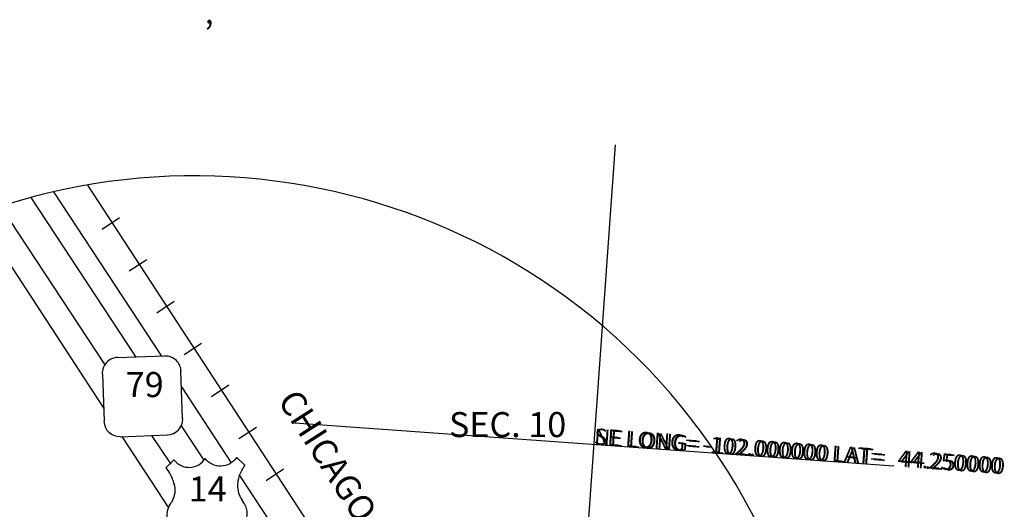
# Model space of a CAD drawing. Extents: x 318940 to 1299649, y 15948083 to 16429911.
# Drawn here: x 843223 to 862926, y 16087909 to 16097711 of the extents above; entities that cross this region are included whole.
import ezdxf
from ezdxf.enums import TextEntityAlignment as Align

# ---------------------------------------------------------------- set-up
doc = ezdxf.new("R2010")
doc.units = 0
doc.header["$MEASUREMENT"] = 0
for name, color, linetype in [('L1', 7, 'CONTINUOUS'), ('L31', 7, 'CONTINUOUS'), ('L32', 7, 'CONTINUOUS'), ('L60', 7, 'CONTINUOUS')]:
    doc.layers.add(name, color=color, linetype=linetype)
doc.styles.add('STYLE-FONT000', font='font000.shx')
doc.styles.add('STYLE-FONT002', font='font002.shx')
doc.styles.add('STYLE-FONT023', font='font023.shx')

# ---------------------------------------------------------------- blocks, each defined once
blk = doc.blocks.new('CROSS_2')
at = {"layer": 'L1', "color": 7, "linetype": 'CONTINUOUS'}
for p, q in [((-431, -5995), (431, 5995)), ((-5995, 431), (5995, -431))]:
    blk.add_line(p, q, dxfattribs=at)
blk.add_point((0, 0), dxfattribs=at)

msp = doc.modelspace()

# ---------------------------------------------------------------- linework, layer by layer
at = {"layer": 'L31', "color": 2, "linetype": 'CONTINUOUS'}
for p, q in [((843901, 16094263), (846058, 16090972)), ((842370, 16093806), (844905, 16089929)), ((846461, 16090360), (847457, 16088840)), ((845270, 16089365), (846201, 16087941)), ((847624, 16088589), (848732, 16086890))]:
    msp.add_line(p, q, dxfattribs=at)
at = {"layer": 'L31', "color": 7, "linetype": 'CONTINUOUS'}
for p, q in [((844579, 16094400), (857206, 16075049)), ((844872, 16093520), (845223, 16093754)), ((845415, 16092686), (845765, 16092911)), ((845966, 16091843), (846316, 16092076)), ((846516, 16091008), (846859, 16091233)), ((847059, 16090165), (847410, 16090399)), ((847610, 16089330), (847961, 16089555)), ((848153, 16088487), (848503, 16088721))]:
    msp.add_line(p, q, dxfattribs=at)
msp.add_arc((846724, 16082004), 12580, 125.2091, 124.8835, dxfattribs=at)
at = {"layer": 'L32', "color": 3, "linetype": 'CONTINUOUS'}
for p, q in [((843446, 16094149), (845547, 16090954)), ((842861, 16093946), (844928, 16090802)), ((846455, 16089579), (846911, 16088895)), ((845862, 16089385), (846245, 16088810))]:
    msp.add_line(p, q, dxfattribs=at)
at = {"layer": 'L32', "color": 7, "linetype": 'CONTINUOUS'}
for p, q in [((846124, 16090974), (845181, 16090941)), ((846483, 16089722), (846450, 16090674)), ((844880, 16090616), (844914, 16089672)), ((845239, 16089363), (846183, 16089397)), ((846149, 16088737), (846316, 16088904)), ((847727, 16088796), (847568, 16088946)), ((847593, 16088462), (847593, 16088487)), ((846249, 16088036), (846258, 16088045))]:
    msp.add_line(p, q, dxfattribs=at)
for centre, radius, start, end in [((845191, 16090633), 316, 92.0172, 183.0998), ((846137, 16090662), 316, 1.6539, 92.0049), ((846170, 16089716), 316, 271.9949, 1.6545), ((845224, 16089683), 316, 182.3452, 271.9943), ((846613, 16089130), 381, 217.4269, 328.0756), ((845567, 16088245), 766, 13.9607, 40.1473), ((848044, 16088370), 462, 169.0005, 217.392), ((847361, 16087823), 414, 312.1546, 40.0745)]:
    msp.add_arc(centre, radius, start, end, dxfattribs=at)
at = {"layer": 'L32', "color": 7, "linetype": 'CONTINUOUS', "extrusion": (0, 0, -1)}
for centre, radius, start, end in [((-847242, 16089155), 381, 213.4823, 323.6694), ((-848348, 16088336), 766, 11.1645, 36.4895), ((-845868, 16088292), 462, 163.0391, 211.8721), ((-846588, 16087794), 414, 311.0869, 36.4117)]:
    msp.add_arc(centre, radius, start, end, dxfattribs=at)
at = {"layer": 'L32', "color": 7, "linetype": 'CONTINUOUS'}
for p in [(846308, 16088429), (847677, 16088086)]:
    msp.add_point(p, dxfattribs=at)

# ---------------------------------------------------------------- block references
at = {"layer": 'L1', "color": 7, "linetype": 'CONTINUOUS', "xscale": 1.000000000043368, "yscale": 1.000000000043368, "zscale": 1.000000000043368, "rotation": 0.0005336094353514424}
msp.add_blockref('CROSS_2', (854718, 16089208), dxfattribs=at)

# ---------------------------------------------------------------- texts
at = {"layer": 'L31', "color": 7, "linetype": 'CONTINUOUS'}
for s, height, rotation, style, p in [('‚', 501, 359.9996, 'STYLE-FONT002', (847012, 16097618)), ('CHICAGO  AND  NORTH  WESTERN  RAILWAY', 500.85, 302.7736, 'STYLE-FONT023', (852125, 16084262))]:
    msp.add_text(s, height=height, rotation=rotation, dxfattribs=dict(at, style=style)).set_placement(p, align=Align.CENTER)
at = {"layer": 'L32', "color": 7, "linetype": 'CONTINUOUS', "style": 'STYLE-FONT002'}
for s, p in [('79', (845725, 16090156)), ('14', (846985, 16088067))]:
    msp.add_text(s, height=500.8, rotation=359.9996, dxfattribs=at).set_placement(p, align=Align.CENTER)
at = {"layer": 'L32', "color": 1, "linetype": 'CONTINUOUS', "style": 'STYLE-FONT002'}
msp.add_text('SEC. 10', height=500.8, rotation=359.9999, dxfattribs=at).set_placement((852987, 16089355), align=Align.CENTER)
at = {"layer": 'L60', "color": 140, "linetype": 'CONTINUOUS', "style": 'STYLE-FONT000'}
for s, p in [('SE LONG= -102.000000 LAT=   44.250000', (854709, 16089208)), ('NE LONG= -102.000000 LAT=   44.250000', (854709, 16089200))]:
    msp.add_text(s, height=325.6, rotation=355.8838, dxfattribs=at).set_placement(p)
at = {"layer": 'L60', "color": 1, "linetype": 'CONTINUOUS', "style": 'STYLE-FONT000'}
for s, p in [('SE LONG= -102.000000 LAT=   44.250000', (854709, 16089208)), ('NE LONG= -102.000000 LAT=   44.250000', (854709, 16089200))]:
    msp.add_text(s, height=325.6, rotation=355.8838, dxfattribs=at).set_placement(p)

doc.saveas('drawing.dxf')
